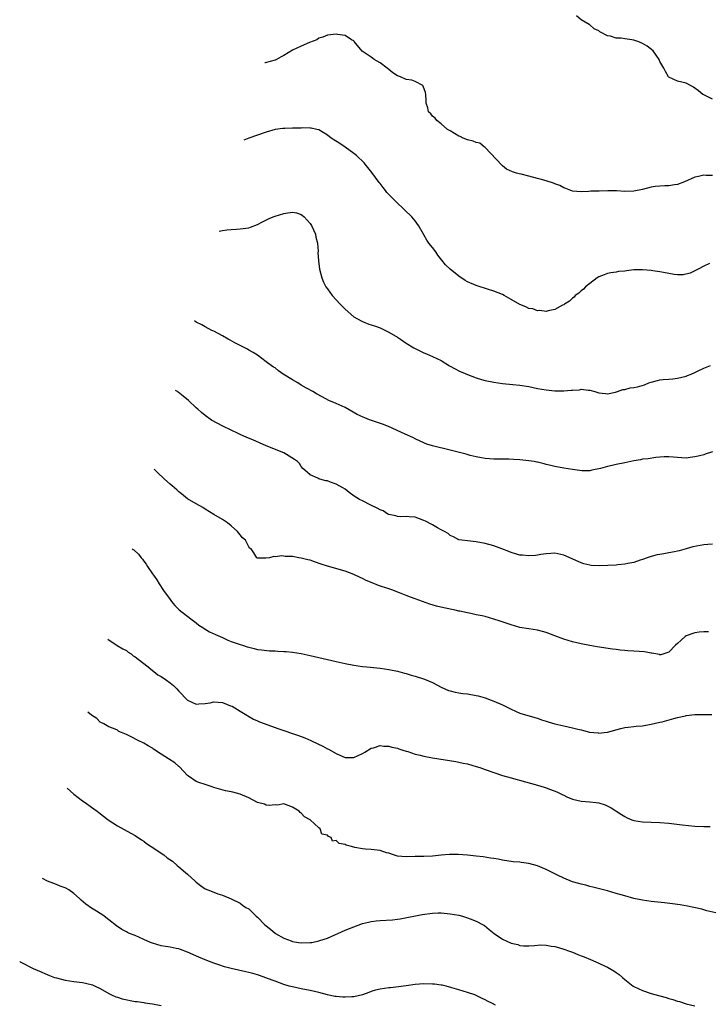
# Model space of a CAD drawing. Units: inches. Extents: x 2497331 to 2499000, y 1479000 to 1482000.
# Drawn here: x 2497443 to 2497600, y 1479407 to 1479632 of the extents above; entities that cross this region are included whole.
import ezdxf

# ---------------------------------------------------------------- set-up
doc = ezdxf.new("R2010")
doc.units = ezdxf.units.IN
doc.header["$MEASUREMENT"] = 0
doc.layers.add('LD24961479_10ft', color=53, linetype='Continuous')

msp = doc.modelspace()

# ---------------------------------------------------------------- linework, layer by layer
at = {"layer": 'LD24961479_10ft'}
for points, elevation in [([(2497601, 1479613.93), (2497599, 1479614.9), (2497598.81, 1479615), (2497597.79, 1479615.79), (2497597, 1479616.46), (2497596.67, 1479616.67), (2497596, 1479617), (2497595, 1479617.58), (2497593, 1479618.01), (2497591, 1479618.94), (2497590.96, 1479619), (2497590.26, 1479620.26), (2497589.87, 1479621), (2497589, 1479622.53), (2497588.84, 1479623), (2497587.41, 1479625), (2497586.06, 1479626.06), (2497585, 1479626.68), (2497584.16, 1479627), (2497583, 1479627.38), (2497582.53, 1479627.47), (2497581, 1479627.69), (2497580.15, 1479627.85), (2497579, 1479627.9), (2497577.68, 1479628.32), (2497577, 1479628.37), (2497575.28, 1479629.28), (2497575, 1479629.55), (2497573.99, 1479629.99), (2497573, 1479630.91), (2497572.93, 1479630.93), (2497572.83, 1479631), (2497571, 1479632.03), (2497569.9, 1479633)], 8610), ([(2497601, 1479596.43), (2497599.54, 1479596.46), (2497599, 1479596.5), (2497597.8, 1479596.2), (2497597, 1479596.06), (2497594.61, 1479595), (2497593, 1479594.39), (2497592.31, 1479594.31), (2497591, 1479594.08), (2497590.09, 1479594.09), (2497589, 1479594.03), (2497587.91, 1479593.91), (2497587, 1479593.78), (2497585, 1479593.25), (2497583, 1479592.87), (2497581, 1479592.82), (2497579.1, 1479592.9), (2497577.08, 1479592.92), (2497575.11, 1479592.89), (2497575, 1479592.87), (2497573.17, 1479592.83), (2497572.77, 1479592.77), (2497571, 1479592.72), (2497569, 1479592.87), (2497568.62, 1479593), (2497567.49, 1479593.49), (2497567, 1479593.6), (2497566.12, 1479594.12), (2497565, 1479594.5), (2497564.66, 1479594.66), (2497563, 1479595.2), (2497561.61, 1479595.6), (2497561, 1479595.75), (2497559, 1479596.28), (2497557.28, 1479596.72), (2497556.8, 1479596.8), (2497556.19, 1479597), (2497555.26, 1479597.26), (2497553.93, 1479597.93), (2497553, 1479598.65), (2497552.82, 1479598.82), (2497549, 1479602.88), (2497548.81, 1479603), (2497547.84, 1479603.84), (2497547, 1479603.96), (2497546.31, 1479604.31), (2497545, 1479604.62), (2497544.03, 1479605), (2497543.34, 1479605.34), (2497543, 1479605.48), (2497541, 1479606.64), (2497540.44, 1479607), (2497539, 1479608.29), (2497537.98, 1479609), (2497537.59, 1479609.59), (2497537, 1479610.03), (2497536.58, 1479610.58), (2497536.09, 1479611), (2497535.93, 1479611.93), (2497535.54, 1479613), (2497535.56, 1479613.56), (2497535.5, 1479615), (2497535.43, 1479615.43), (2497534.9, 1479616.9), (2497534.82, 1479617), (2497533, 1479617.92), (2497532.25, 1479618.25), (2497531, 1479618.39), (2497529.7, 1479619), (2497529, 1479619.24), (2497527.96, 1479619.96), (2497527, 1479620.69), (2497526.64, 1479621), (2497525, 1479622.25), (2497523.66, 1479623), (2497523.27, 1479623.27), (2497523, 1479623.49), (2497521.38, 1479624.62), (2497520.91, 1479624.91), (2497519.12, 1479627.12), (2497519, 1479627.22), (2497518.5, 1479627.5), (2497517, 1479628.47), (2497515.31, 1479628.69), (2497515, 1479628.75), (2497513, 1479628.56), (2497511.94, 1479628.06), (2497511, 1479627.85), (2497510.55, 1479627.45), (2497508.85, 1479626.85), (2497507, 1479626.04), (2497505, 1479625.1), (2497503, 1479623.87), (2497502.42, 1479623.58), (2497501.36, 1479623), (2497501, 1479622.83), (2497498.73, 1479622.21), (2497498.7, 1479622.2)], 8600), ([(2497600.34, 1479576.34), (2497599, 1479575.71), (2497597.77, 1479575), (2497597, 1479574.63), (2497595.87, 1479574.13), (2497594.29, 1479573.71), (2497593, 1479573.72), (2497592.24, 1479573.76), (2497591, 1479574.01), (2497589.78, 1479574.22), (2497589, 1479574.42), (2497587.35, 1479574.65), (2497587, 1479574.72), (2497585, 1479574.89), (2497583, 1479574.85), (2497581.34, 1479574.66), (2497581, 1479574.59), (2497579.54, 1479574.46), (2497579, 1479574.33), (2497577.79, 1479574.21), (2497577, 1479574.02), (2497576.26, 1479573.74), (2497575, 1479573.23), (2497574.64, 1479573), (2497571.99, 1479571), (2497571.55, 1479570.45), (2497571, 1479570.09), (2497570.46, 1479569.54), (2497569.63, 1479569), (2497569.38, 1479568.62), (2497569, 1479568.37), (2497568.33, 1479567.67), (2497567.15, 1479567), (2497567, 1479566.87), (2497566.75, 1479566.75), (2497565, 1479565.75), (2497563.45, 1479565.45), (2497563, 1479565.33), (2497561.55, 1479565.55), (2497561, 1479565.52), (2497559.93, 1479565.93), (2497559, 1479566.05), (2497558.36, 1479566.36), (2497557, 1479566.92), (2497555, 1479568.1), (2497553.38, 1479569), (2497553, 1479569.2), (2497551, 1479569.98), (2497549.55, 1479570.45), (2497547.24, 1479571.24), (2497547, 1479571.3), (2497545, 1479572.13), (2497544.46, 1479572.46), (2497543, 1479573.45), (2497541.05, 1479575), (2497539.99, 1479575.99), (2497539.1, 1479577.1), (2497538.25, 1479578.25), (2497537.74, 1479579), (2497537, 1479579.98), (2497536.16, 1479581), (2497535.67, 1479581.67), (2497535, 1479582.88), (2497534.92, 1479583), (2497533.78, 1479585), (2497533, 1479586.1), (2497532.24, 1479587), (2497530.6, 1479588.6), (2497530.21, 1479589), (2497529, 1479590.09), (2497528.11, 1479591), (2497527.55, 1479591.54), (2497526.59, 1479592.59), (2497526.27, 1479593), (2497525.69, 1479593.69), (2497525, 1479594.61), (2497524.82, 1479594.82), (2497523.14, 1479597.14), (2497521.64, 1479599), (2497521.34, 1479599.34), (2497519.63, 1479601), (2497519, 1479601.5), (2497517, 1479602.95), (2497515.79, 1479603.79), (2497513.86, 1479605), (2497513, 1479605.67), (2497511, 1479606.87), (2497510.53, 1479607), (2497509.29, 1479607.29), (2497509, 1479607.28), (2497507.33, 1479607.33), (2497507, 1479607.3), (2497505, 1479607.27), (2497503.21, 1479607.21), (2497503, 1479607.22), (2497502.79, 1479607.21), (2497501, 1479606.95), (2497499, 1479606.36), (2497497, 1479605.7), (2497495, 1479605), (2497493.88, 1479604.53)], 8590), ([(2497488.2, 1479583.72), (2497489, 1479583.83), (2497490.01, 1479583.99), (2497491, 1479584.1), (2497492.16, 1479584.16), (2497493, 1479584.24), (2497495, 1479584.49), (2497495.4, 1479584.6), (2497497, 1479585.21), (2497498.16, 1479585.84), (2497499.49, 1479586.51), (2497500.6, 1479587), (2497501, 1479587.14), (2497503, 1479587.78), (2497503.94, 1479587.94), (2497505, 1479588.07), (2497505.9, 1479587.9), (2497507, 1479587.52), (2497507.31, 1479587.31), (2497507.65, 1479587), (2497509, 1479585.5), (2497509.33, 1479585), (2497510.24, 1479583), (2497510.36, 1479582.36), (2497510.69, 1479581), (2497510.83, 1479579.17), (2497510.78, 1479578.78), (2497510.91, 1479577), (2497510.9, 1479576.9), (2497511.18, 1479575), (2497511.68, 1479573), (2497512.07, 1479572.07), (2497512.63, 1479571), (2497513, 1479570.54), (2497514.06, 1479569), (2497515.87, 1479567), (2497517, 1479565.83), (2497519, 1479564.13), (2497519.7, 1479563.7), (2497521, 1479563.01), (2497522.47, 1479562.47), (2497523, 1479562.31), (2497523.94, 1479561.94), (2497525, 1479561.56), (2497526.28, 1479561), (2497527, 1479560.64), (2497529, 1479559.47), (2497529.67, 1479559), (2497531, 1479558.12), (2497532.72, 1479557), (2497533, 1479556.84), (2497534.27, 1479556.27), (2497535, 1479555.91), (2497535.65, 1479555.65), (2497537, 1479555.07), (2497539, 1479554.1), (2497540.9, 1479552.9), (2497542.19, 1479552.19), (2497543, 1479551.79), (2497545, 1479550.93), (2497547, 1479550.15), (2497548.2, 1479549.8), (2497549, 1479549.54), (2497551, 1479549.13), (2497553, 1479548.85), (2497555.39, 1479548.61), (2497557, 1479548.49), (2497559, 1479548.17), (2497561, 1479547.73), (2497563, 1479547.39), (2497565, 1479547.2), (2497567, 1479547.19), (2497568.69, 1479547.31), (2497569, 1479547.36), (2497570.57, 1479547.43), (2497571, 1479547.54), (2497572.69, 1479547.31), (2497573, 1479547.37), (2497574.13, 1479547), (2497574.82, 1479546.82), (2497575, 1479546.74), (2497576.55, 1479546.55), (2497577, 1479546.52), (2497578.87, 1479546.87), (2497579.32, 1479547), (2497580.5, 1479547.5), (2497581, 1479547.51), (2497582.16, 1479547.84), (2497583, 1479547.91), (2497583.87, 1479548.13), (2497585.45, 1479548.55), (2497586.49, 1479549), (2497587, 1479549.2), (2497588.42, 1479549.58), (2497589, 1479549.71), (2497589.74, 1479549.74), (2497591, 1479549.87), (2497591.93, 1479549.93), (2497593, 1479550.06), (2497595, 1479550.57), (2497595.32, 1479550.68), (2497596.1, 1479551), (2497597, 1479551.39), (2497597.77, 1479551.77), (2497599, 1479552.33), (2497600.54, 1479553)], 8580), ([(2497601, 1479533.25), (2497599.32, 1479532.68), (2497599, 1479532.54), (2497597.73, 1479532.27), (2497597, 1479532.05), (2497595.9, 1479531.9), (2497595, 1479531.81), (2497593, 1479531.93), (2497591, 1479532.1), (2497589.93, 1479532.07), (2497589, 1479532.01), (2497588.09, 1479531.91), (2497586.34, 1479531.66), (2497585, 1479531.52), (2497584.58, 1479531.42), (2497583, 1479531.19), (2497581, 1479530.74), (2497579, 1479530.31), (2497578.07, 1479530.07), (2497577, 1479529.86), (2497575.39, 1479529.39), (2497573.39, 1479529), (2497573, 1479528.9), (2497571.1, 1479528.9), (2497569, 1479529.15), (2497567, 1479529.47), (2497565, 1479529.84), (2497564.08, 1479530.08), (2497563, 1479530.3), (2497562.49, 1479530.49), (2497561, 1479530.83), (2497560.87, 1479530.87), (2497560.23, 1479531), (2497559, 1479531.2), (2497557, 1479531.41), (2497555.48, 1479531.48), (2497554.45, 1479531.55), (2497553, 1479531.53), (2497552.45, 1479531.55), (2497551, 1479531.51), (2497549, 1479531.69), (2497548.17, 1479531.83), (2497547, 1479532.07), (2497545.61, 1479532.39), (2497544.66, 1479532.66), (2497542.88, 1479533.12), (2497541, 1479533.62), (2497537, 1479534.59), (2497535.71, 1479535), (2497535.19, 1479535.19), (2497533, 1479536.23), (2497532.49, 1479536.49), (2497530.74, 1479537.26), (2497526.95, 1479539), (2497525.57, 1479539.57), (2497522.57, 1479540.57), (2497521.56, 1479541), (2497521.14, 1479541.14), (2497519.75, 1479541.75), (2497517, 1479543.33), (2497515, 1479544.27), (2497513.28, 1479545), (2497511.77, 1479545.77), (2497510.47, 1479546.47), (2497509.63, 1479547), (2497508.2, 1479547.8), (2497507, 1479548.5), (2497506.18, 1479549), (2497505, 1479549.68), (2497502.85, 1479551), (2497501.78, 1479551.77), (2497501, 1479552.41), (2497500.62, 1479552.62), (2497500.09, 1479553), (2497499, 1479553.85), (2497497, 1479555.31), (2497495.97, 1479555.97), (2497495, 1479556.51), (2497494.72, 1479556.72), (2497493, 1479557.57), (2497491.82, 1479558.18), (2497490.77, 1479558.77), (2497490.29, 1479559), (2497489, 1479559.74), (2497487, 1479560.8), (2497486.56, 1479561), (2497485, 1479561.86), (2497484.29, 1479562.29), (2497483, 1479562.92), (2497482.6, 1479563.19)], 8570), ([(2497601, 1479512.11), (2497599.95, 1479512.05), (2497599, 1479511.97), (2497598.18, 1479511.82), (2497596.54, 1479511.46), (2497595, 1479511.04), (2497593.39, 1479510.61), (2497593, 1479510.48), (2497592.31, 1479510.31), (2497591, 1479510.08), (2497589.86, 1479509.86), (2497589, 1479509.76), (2497588.36, 1479509.64), (2497587, 1479509.29), (2497586.09, 1479509), (2497585, 1479508.6), (2497584.45, 1479508.45), (2497583, 1479507.92), (2497581.68, 1479507.68), (2497581, 1479507.5), (2497579.38, 1479507.38), (2497579, 1479507.33), (2497575.18, 1479507.18), (2497573.24, 1479507.24), (2497573, 1479507.28), (2497571.61, 1479507.61), (2497571, 1479507.81), (2497567, 1479509.57), (2497565, 1479510.01), (2497564.05, 1479509.95), (2497563, 1479509.91), (2497561.73, 1479509.73), (2497561, 1479509.57), (2497560.51, 1479509.49), (2497559, 1479509.41), (2497557.6, 1479509.6), (2497557, 1479509.61), (2497556.18, 1479509.82), (2497555, 1479510.19), (2497554.43, 1479510.43), (2497552.82, 1479511), (2497551, 1479511.71), (2497549, 1479512.27), (2497547, 1479512.66), (2497545, 1479512.84), (2497543.68, 1479513), (2497543, 1479513.12), (2497541.78, 1479513.78), (2497541, 1479514.1), (2497540.54, 1479514.54), (2497539.75, 1479515), (2497539, 1479515.41), (2497538.16, 1479515.84), (2497537, 1479516.54), (2497535.38, 1479517.38), (2497535, 1479517.54), (2497533, 1479518.25), (2497531.65, 1479518.35), (2497531, 1479518.42), (2497529.62, 1479518.38), (2497529, 1479518.44), (2497528.59, 1479518.59), (2497527, 1479518.9), (2497526.79, 1479519), (2497525.72, 1479519.72), (2497525, 1479519.97), (2497524.36, 1479520.36), (2497522.92, 1479521), (2497521, 1479522.01), (2497520.32, 1479522.32), (2497519.11, 1479523.11), (2497517.93, 1479523.93), (2497517, 1479524.66), (2497516.46, 1479525), (2497515, 1479525.8), (2497513.68, 1479526.32), (2497513, 1479526.56), (2497512.6, 1479526.6), (2497511.2, 1479527), (2497511, 1479527.08), (2497510.8, 1479527.2), (2497509, 1479527.95), (2497507.78, 1479529), (2497507.38, 1479529.38), (2497507, 1479529.88), (2497506.56, 1479530.56), (2497506.17, 1479531), (2497505.47, 1479531.47), (2497502.98, 1479532.98), (2497499, 1479534.62), (2497495.94, 1479535.94), (2497494.52, 1479536.52), (2497493, 1479537.21), (2497492.56, 1479537.44), (2497491, 1479538.15), (2497489.09, 1479539.09), (2497487.76, 1479539.76), (2497486.5, 1479540.5), (2497485, 1479541.57), (2497484.19, 1479542.19), (2497483.34, 1479543), (2497483, 1479543.3), (2497481.21, 1479545), (2497479.96, 1479545.96), (2497478.86, 1479546.88), (2497478.67, 1479547.01), (2497478.25, 1479547.24)], 8560), ([(2497600.07, 1479492.07), (2497599, 1479492.05), (2497597.97, 1479491.97), (2497597, 1479491.8), (2497595, 1479491.12), (2497594.79, 1479491), (2497593.86, 1479490.14), (2497593, 1479489.4), (2497592.58, 1479489), (2497591, 1479487.37), (2497589.18, 1479486.82), (2497589, 1479486.82), (2497588.87, 1479486.87), (2497587.17, 1479487.17), (2497587, 1479487.16), (2497585.46, 1479487.46), (2497583, 1479487.63), (2497581.69, 1479487.69), (2497581, 1479487.77), (2497579.87, 1479487.87), (2497579, 1479488.02), (2497578.11, 1479488.11), (2497574.63, 1479488.63), (2497572.93, 1479488.93), (2497571, 1479489.3), (2497569, 1479489.76), (2497567, 1479490.33), (2497565, 1479491.1), (2497563, 1479491.91), (2497562.13, 1479492.13), (2497561, 1479492.46), (2497559, 1479492.72), (2497557, 1479493.05), (2497555, 1479493.61), (2497552.48, 1479494.48), (2497551, 1479494.97), (2497549, 1479495.52), (2497548.32, 1479495.68), (2497547, 1479495.96), (2497545.75, 1479496.25), (2497545, 1479496.36), (2497543.23, 1479496.77), (2497543, 1479496.8), (2497542.19, 1479497), (2497539.56, 1479497.56), (2497537.94, 1479497.94), (2497536.39, 1479498.39), (2497533, 1479499.57), (2497531.99, 1479499.99), (2497531, 1479500.35), (2497529.45, 1479501), (2497527.69, 1479501.69), (2497527, 1479501.89), (2497524.65, 1479502.65), (2497523.22, 1479503.22), (2497521.82, 1479503.82), (2497521, 1479504.26), (2497520.46, 1479504.46), (2497519, 1479505.17), (2497517, 1479505.91), (2497513, 1479507.05), (2497511.56, 1479507.56), (2497510.05, 1479508.05), (2497509, 1479508.42), (2497508.51, 1479508.51), (2497507, 1479508.93), (2497506.41, 1479509), (2497505, 1479509.27), (2497503.3, 1479509.3), (2497503, 1479509.38), (2497502.55, 1479509.44), (2497501, 1479509.24), (2497500.71, 1479509.29), (2497499.73, 1479509), (2497498.88, 1479508.88), (2497497, 1479508.93), (2497496.87, 1479509), (2497496.14, 1479510.14), (2497495.52, 1479511), (2497495.22, 1479511.22), (2497495, 1479511.48), (2497494.21, 1479513), (2497493.55, 1479513.55), (2497493, 1479514.24), (2497492.43, 1479515), (2497491, 1479516.31), (2497490.13, 1479517), (2497489, 1479517.71), (2497487, 1479518.9), (2497485, 1479520.14), (2497484.49, 1479520.49), (2497483, 1479521.3), (2497481, 1479522.51), (2497479.58, 1479523.58), (2497479, 1479524.07), (2497478.52, 1479524.52), (2497477.98, 1479525), (2497477.45, 1479525.45), (2497477, 1479525.86), (2497475.72, 1479527), (2497474.02, 1479528.6), (2497473.84, 1479528.8), (2497473.35, 1479529.27)], 8550), ([(2497468.36, 1479511.01), (2497468.53, 1479510.89), (2497468.72, 1479510.77), (2497469.78, 1479509.78), (2497470.39, 1479509), (2497470.69, 1479508.69), (2497471, 1479508.22), (2497471.53, 1479507.53), (2497471.86, 1479507), (2497473, 1479505.33), (2497473.21, 1479505), (2497473.95, 1479503.95), (2497474.54, 1479503), (2497475.53, 1479501.53), (2497477, 1479499.42), (2497477.18, 1479499.18), (2497477.34, 1479499), (2497478.08, 1479498.08), (2497479.09, 1479497.09), (2497481.72, 1479495), (2497483, 1479494.07), (2497483.59, 1479493.59), (2497484.52, 1479493), (2497484.8, 1479492.8), (2497486.05, 1479492.05), (2497487.41, 1479491.41), (2497488.44, 1479491), (2497489, 1479490.72), (2497490.17, 1479490.17), (2497491, 1479489.84), (2497493, 1479489.15), (2497493.53, 1479489), (2497494.64, 1479488.64), (2497495, 1479488.52), (2497496.21, 1479488.21), (2497497, 1479488.03), (2497497.89, 1479487.89), (2497499.71, 1479487.71), (2497501, 1479487.69), (2497501.62, 1479487.62), (2497503, 1479487.58), (2497503.51, 1479487.51), (2497505, 1479487.38), (2497507, 1479487.07), (2497509, 1479486.65), (2497513, 1479485.69), (2497515, 1479485.23), (2497517, 1479484.8), (2497519, 1479484.41), (2497521, 1479484.13), (2497521.98, 1479484.02), (2497525, 1479483.74), (2497527, 1479483.45), (2497529, 1479483.03), (2497530.58, 1479482.58), (2497531, 1479482.49), (2497532.12, 1479482.12), (2497533, 1479481.88), (2497535.18, 1479481.18), (2497537, 1479480.46), (2497539, 1479479.42), (2497540.64, 1479478.64), (2497541, 1479478.52), (2497542.21, 1479478.21), (2497543, 1479478.07), (2497543.94, 1479477.94), (2497545, 1479477.84), (2497547, 1479477.5), (2497547.4, 1479477.4), (2497549, 1479476.93), (2497550.39, 1479476.39), (2497551, 1479476.19), (2497553, 1479475.34), (2497555, 1479474.35), (2497557, 1479473.46), (2497560.41, 1479472.41), (2497561, 1479472.28), (2497561.91, 1479471.91), (2497563, 1479471.61), (2497563.44, 1479471.44), (2497565, 1479471), (2497567, 1479470.52), (2497569, 1479470.1), (2497570.23, 1479469.77), (2497571, 1479469.62), (2497572.88, 1479469.12), (2497573.87, 1479469), (2497574.9, 1479468.9), (2497575, 1479468.88), (2497576.26, 1479469), (2497577, 1479469.09), (2497580.06, 1479469.94), (2497581, 1479470.14), (2497581.75, 1479470.25), (2497583, 1479470.41), (2497583.56, 1479470.44), (2497585, 1479470.57), (2497587, 1479470.91), (2497589, 1479471.4), (2497589.49, 1479471.49), (2497592.19, 1479472.19), (2497593, 1479472.42), (2497594.85, 1479472.85), (2497595, 1479472.88), (2497597, 1479473.1), (2497598.86, 1479473.14), (2497599, 1479473.16), (2497600.86, 1479473.14)], 8540), ([(2497462.74, 1479490.37), (2497464.93, 1479488.93), (2497466.18, 1479488.18), (2497467, 1479487.76), (2497467.43, 1479487.43), (2497468.08, 1479487), (2497468.58, 1479486.58), (2497469, 1479486.35), (2497470.66, 1479485), (2497472, 1479484), (2497473, 1479483.19), (2497473.27, 1479483), (2497474.22, 1479482.22), (2497475, 1479481.81), (2497476.18, 1479481), (2497477, 1479480.41), (2497477.75, 1479479.75), (2497478.52, 1479479), (2497479, 1479478.49), (2497481, 1479476.44), (2497483, 1479475.5), (2497483.57, 1479475.57), (2497485, 1479475.61), (2497486.19, 1479475.81), (2497487, 1479476.04), (2497489, 1479475.88), (2497490.85, 1479475.15), (2497491.17, 1479475), (2497493, 1479473.87), (2497494.55, 1479473), (2497494.81, 1479472.81), (2497496.06, 1479472.06), (2497497, 1479471.65), (2497497.43, 1479471.43), (2497501.85, 1479469.85), (2497503, 1479469.5), (2497505, 1479468.82), (2497506.35, 1479468.35), (2497507.8, 1479467.8), (2497509.18, 1479467.18), (2497509.51, 1479467), (2497511.9, 1479465.9), (2497513, 1479465.3), (2497513.22, 1479465.22), (2497515, 1479464.19), (2497516.49, 1479463.51), (2497517, 1479463.31), (2497519, 1479463.3), (2497521, 1479464.19), (2497521.51, 1479464.49), (2497523, 1479465.44), (2497523.53, 1479465.53), (2497525, 1479466.01), (2497525.88, 1479465.88), (2497527, 1479465.88), (2497527.67, 1479465.67), (2497529, 1479465.4), (2497529.29, 1479465.29), (2497530.22, 1479465), (2497531, 1479464.73), (2497531.37, 1479464.63), (2497533, 1479464.07), (2497534.21, 1479463.79), (2497535, 1479463.57), (2497537, 1479463.2), (2497542.36, 1479462.36), (2497544.03, 1479462.03), (2497545, 1479461.81), (2497547, 1479461.26), (2497547.8, 1479461), (2497549, 1479460.58), (2497551, 1479459.85), (2497553, 1479459.18), (2497555, 1479458.62), (2497558.25, 1479457.75), (2497561, 1479456.97), (2497562.52, 1479456.52), (2497563, 1479456.36), (2497564, 1479456), (2497565.41, 1479455.41), (2497566.77, 1479454.77), (2497567, 1479454.64), (2497567.69, 1479454.31), (2497569, 1479453.74), (2497571, 1479453.3), (2497573, 1479453.18), (2497574.42, 1479453), (2497575, 1479452.91), (2497576.47, 1479452.47), (2497577.81, 1479451.81), (2497580.23, 1479450.23), (2497581, 1479449.76), (2497581.5, 1479449.5), (2497582.55, 1479449), (2497583, 1479448.86), (2497585, 1479448.56), (2497589, 1479448.45), (2497591, 1479448.28), (2497594.1, 1479447.9), (2497597, 1479447.61), (2497599, 1479447.5), (2497600.51, 1479447.49)], 8530), ([(2497601.75, 1479427.75), (2497599.75, 1479428.25), (2497598.57, 1479428.57), (2497596.73, 1479429), (2497595.29, 1479429.29), (2497593.58, 1479429.58), (2497591.84, 1479429.84), (2497590.05, 1479430.05), (2497587, 1479430.38), (2497585, 1479430.66), (2497583, 1479431.07), (2497581, 1479431.61), (2497580.14, 1479431.86), (2497579, 1479432.21), (2497577, 1479432.78), (2497573.65, 1479433.65), (2497573, 1479433.8), (2497572.05, 1479434.05), (2497571, 1479434.29), (2497570.46, 1479434.46), (2497569, 1479434.88), (2497567, 1479435.71), (2497565.6, 1479436.4), (2497565, 1479436.69), (2497564.78, 1479436.78), (2497563, 1479437.69), (2497562.04, 1479438.04), (2497561, 1479438.52), (2497559, 1479439.07), (2497557.28, 1479439.28), (2497557, 1479439.33), (2497555.46, 1479439.46), (2497553, 1479439.82), (2497552.01, 1479440.01), (2497551, 1479440.16), (2497550.29, 1479440.29), (2497548.55, 1479440.55), (2497547, 1479440.75), (2497545, 1479440.98), (2497542.86, 1479441.14), (2497540.88, 1479441.12), (2497539, 1479440.93), (2497537, 1479440.69), (2497535, 1479440.61), (2497533, 1479440.64), (2497531, 1479440.58), (2497529, 1479440.72), (2497528.79, 1479440.79), (2497528.08, 1479441), (2497527, 1479441.38), (2497526.5, 1479441.5), (2497525, 1479442), (2497523, 1479442.22), (2497521.65, 1479442.35), (2497521, 1479442.37), (2497519.27, 1479442.73), (2497519, 1479442.75), (2497518.15, 1479443), (2497517.24, 1479443.24), (2497517, 1479443.4), (2497515.63, 1479443.63), (2497515, 1479444.34), (2497514.17, 1479444.17), (2497513.83, 1479445), (2497513.21, 1479445.21), (2497513, 1479445.5), (2497511.73, 1479445.73), (2497511.35, 1479447), (2497511, 1479447.21), (2497509.06, 1479449), (2497507.74, 1479449.74), (2497507, 1479450.56), (2497506.74, 1479450.74), (2497506.52, 1479451), (2497505, 1479451.95), (2497503, 1479452.68), (2497501.58, 1479452.42), (2497501, 1479452.46), (2497499.69, 1479452.31), (2497499, 1479452.4), (2497498.58, 1479452.58), (2497497, 1479453.03), (2497495, 1479454.04), (2497493, 1479454.93), (2497491.33, 1479455.33), (2497491, 1479455.45), (2497489.66, 1479455.66), (2497487, 1479456.45), (2497486.61, 1479456.61), (2497485, 1479457.1), (2497483.59, 1479457.59), (2497483, 1479457.83), (2497481.19, 1479459), (2497481, 1479459.18), (2497479.16, 1479461.16), (2497479, 1479461.27), (2497478.05, 1479462.05), (2497476.63, 1479463), (2497475, 1479464.02), (2497473.23, 1479465.23), (2497473, 1479465.41), (2497471.97, 1479465.97), (2497471, 1479466.58), (2497470.69, 1479466.69), (2497470.02, 1479467), (2497467.81, 1479468.19), (2497467, 1479468.55), (2497465.91, 1479469), (2497465.28, 1479469.28), (2497465, 1479469.51), (2497464.07, 1479469.93), (2497463, 1479470.3), (2497461.84, 1479471), (2497461, 1479471.41), (2497460.23, 1479472.23), (2497459, 1479473), (2497458.18, 1479473.66)], 8520), ([(2497453.44, 1479456.3), (2497455, 1479454.94), (2497457, 1479453.4), (2497457.6, 1479453), (2497459, 1479451.96), (2497459.58, 1479451.58), (2497460.36, 1479451), (2497460.7, 1479450.7), (2497462.87, 1479449), (2497465, 1479447.65), (2497468, 1479446), (2497469, 1479445.43), (2497470.43, 1479444.43), (2497471, 1479444.12), (2497471.62, 1479443.62), (2497473.72, 1479442.28), (2497475, 1479441.41), (2497475.57, 1479441), (2497476.37, 1479440.37), (2497477.54, 1479439.54), (2497478.6, 1479438.6), (2497479, 1479438.29), (2497480.56, 1479437), (2497481, 1479436.57), (2497482.76, 1479435), (2497482.87, 1479434.87), (2497483, 1479434.75), (2497483.99, 1479433.99), (2497485, 1479433.26), (2497485.62, 1479433), (2497487, 1479432.45), (2497487.89, 1479432.11), (2497489, 1479431.83), (2497490.96, 1479430.96), (2497493, 1479429.94), (2497493.54, 1479429.54), (2497494.35, 1479429), (2497495, 1479428.65), (2497495.85, 1479427.85), (2497496.71, 1479427), (2497497, 1479426.75), (2497498.65, 1479425), (2497499.99, 1479423.99), (2497501.11, 1479423), (2497503, 1479421.95), (2497504.68, 1479421.32), (2497505, 1479421.21), (2497506.35, 1479421), (2497507, 1479420.92), (2497509, 1479420.94), (2497509.39, 1479421), (2497511, 1479421.32), (2497512.25, 1479421.75), (2497513, 1479421.98), (2497517, 1479423.77), (2497519, 1479424.55), (2497521, 1479425.3), (2497522.35, 1479425.65), (2497523, 1479425.8), (2497524.08, 1479425.92), (2497525, 1479425.99), (2497527.85, 1479426.15), (2497529, 1479426.31), (2497529.63, 1479426.37), (2497534.65, 1479427.35), (2497537, 1479427.69), (2497538.27, 1479427.73), (2497539, 1479427.73), (2497541, 1479427.55), (2497543, 1479427.2), (2497543.83, 1479427), (2497545, 1479426.65), (2497545.62, 1479426.38), (2497547, 1479425.85), (2497548.6, 1479425), (2497548.85, 1479424.85), (2497549.96, 1479423.96), (2497551.11, 1479423), (2497553, 1479421.74), (2497555, 1479420.82), (2497556.51, 1479420.51), (2497557, 1479420.31), (2497557.78, 1479420.22), (2497559, 1479420.19), (2497560.28, 1479420.28), (2497561.6, 1479420.4), (2497563, 1479420.37), (2497564.13, 1479420.13), (2497565, 1479420.05), (2497565.8, 1479419.8), (2497567, 1479419.48), (2497568.32, 1479419), (2497569, 1479418.73), (2497570.21, 1479418.21), (2497571, 1479417.9), (2497571.66, 1479417.66), (2497573.09, 1479417.09), (2497575, 1479416.27), (2497576.45, 1479415.55), (2497577, 1479415.29), (2497578.47, 1479414.47), (2497579, 1479414.09), (2497579.67, 1479413.67), (2497580.47, 1479413), (2497581, 1479412.53), (2497582.88, 1479411), (2497583, 1479410.92), (2497585, 1479410.02), (2497587, 1479409.32), (2497589, 1479408.73), (2497590.4, 1479408.4), (2497591, 1479408.19), (2497591.96, 1479407.96), (2497593, 1479407.58), (2497593.45, 1479407.45), (2497595, 1479406.91), (2497597, 1479406.49)], 8510), ([(2497551.37, 1479406.63), (2497550.74, 1479407), (2497549.55, 1479407.55), (2497549, 1479407.88), (2497548.23, 1479408.23), (2497547, 1479408.88), (2497546.71, 1479409), (2497545, 1479409.54), (2497543, 1479410.11), (2497541.38, 1479410.62), (2497540.09, 1479411), (2497539.2, 1479411.2), (2497539, 1479411.23), (2497537.43, 1479411.43), (2497537, 1479411.47), (2497535, 1479411.52), (2497533, 1479411.39), (2497531, 1479411.09), (2497529.2, 1479410.8), (2497527.4, 1479410.6), (2497527, 1479410.58), (2497525, 1479410.32), (2497523.95, 1479410.05), (2497523, 1479409.76), (2497522.46, 1479409.54), (2497520.99, 1479409.01), (2497519, 1479408.56), (2497518.57, 1479408.57), (2497517, 1479408.44), (2497516.49, 1479408.49), (2497515, 1479408.58), (2497514.63, 1479408.63), (2497512.99, 1479408.99), (2497511, 1479409.53), (2497509, 1479409.98), (2497507, 1479410.35), (2497505, 1479410.79), (2497504.26, 1479411), (2497503, 1479411.39), (2497501, 1479412.09), (2497500.34, 1479412.34), (2497497.41, 1479413.4), (2497497, 1479413.55), (2497495.89, 1479413.89), (2497495, 1479414.12), (2497494.29, 1479414.29), (2497492.64, 1479414.64), (2497491, 1479415.02), (2497489.43, 1479415.43), (2497488.11, 1479415.89), (2497487, 1479416.24), (2497484.99, 1479416.99), (2497483.58, 1479417.58), (2497481, 1479418.79), (2497479.4, 1479419.4), (2497479, 1479419.51), (2497478.42, 1479419.58), (2497477, 1479419.87), (2497475.97, 1479420.03), (2497475, 1479420.22), (2497473, 1479420.82), (2497472.51, 1479421), (2497471, 1479421.68), (2497469, 1479422.54), (2497467.76, 1479423), (2497467.25, 1479423.25), (2497467, 1479423.41), (2497465.94, 1479423.94), (2497464.76, 1479424.76), (2497463, 1479426.19), (2497461.96, 1479427), (2497461.38, 1479427.38), (2497461, 1479427.6), (2497460.15, 1479428.15), (2497459, 1479428.83), (2497457.75, 1479429.75), (2497456.67, 1479430.67), (2497456.33, 1479431), (2497455, 1479432.19), (2497453.83, 1479433), (2497453.32, 1479433.32), (2497453, 1479433.48), (2497451.89, 1479433.89), (2497451, 1479434.27), (2497450.43, 1479434.43), (2497449, 1479434.99), (2497447.8, 1479435.6)], 8500), ([(2497442.62, 1479416.63), (2497442.72, 1479416.58), (2497443, 1479416.4), (2497445.72, 1479415), (2497446.64, 1479414.64), (2497449.43, 1479413.43), (2497450.56, 1479413), (2497451, 1479412.85), (2497453, 1479412.34), (2497455, 1479412.06), (2497457, 1479411.83), (2497457.7, 1479411.7), (2497459.26, 1479411.26), (2497459.85, 1479411), (2497461, 1479410.41), (2497463, 1479409.3), (2497463.62, 1479409), (2497464.57, 1479408.57), (2497465, 1479408.45), (2497466.08, 1479408.08), (2497469, 1479407.5), (2497469.47, 1479407.47), (2497471, 1479407.21), (2497471.2, 1479407.2), (2497472.96, 1479406.96), (2497475, 1479406.59)], 8490)]:
    msp.add_lwpolyline(points, dxfattribs=dict(at, elevation=elevation))

doc.saveas('drawing.dxf')
